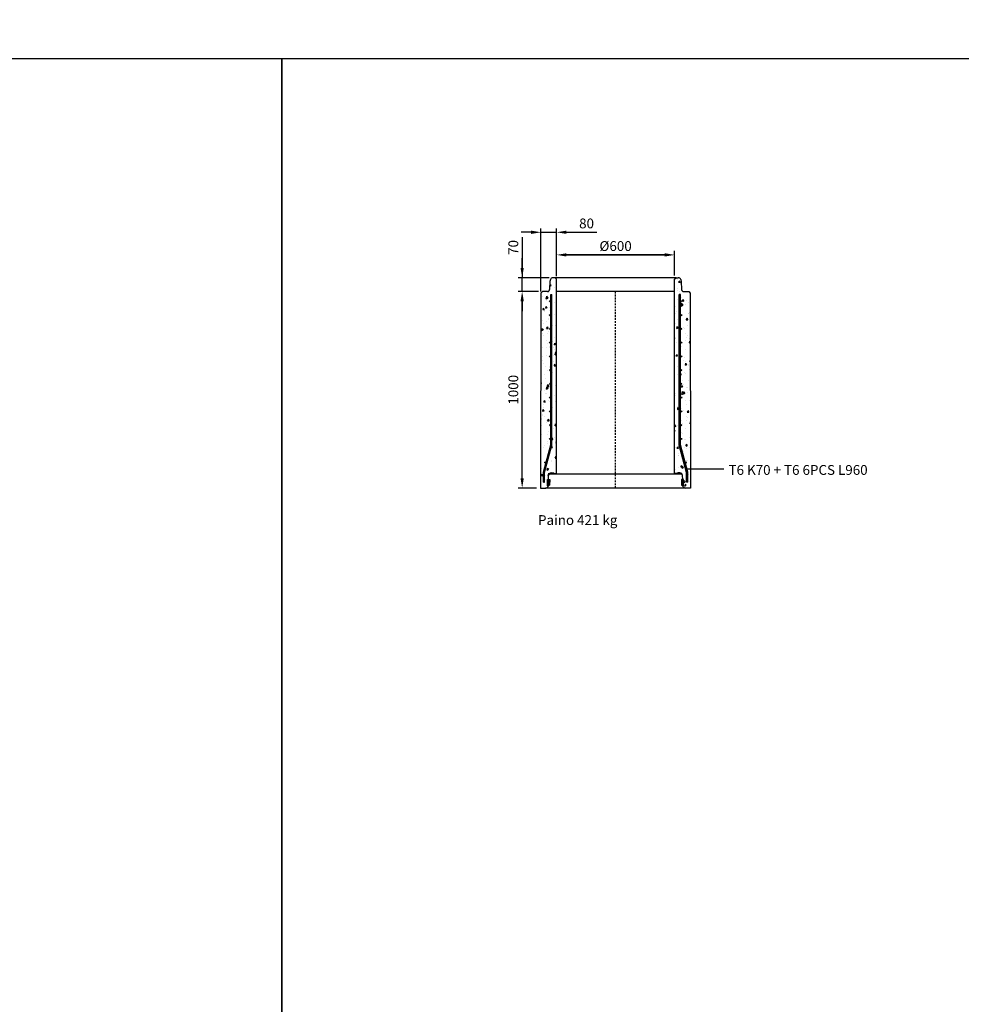
# Model space of a CAD drawing. Units: metres. Extents: x 49553 to 435588, y -83501 to 158050.
# Drawn here: x 120741 to 125529, y 61993 to 67002 of the extents above; entities that cross this region are included whole.
import ezdxf

# ---------------------------------------------------------------- set-up
doc = ezdxf.new("R2010")
doc.units = ezdxf.units.M
doc.header["$LTSCALE"] = 2
doc.header["$PDSIZE"] = 50
doc.linetypes.add('KP', pattern=[7.5, 4.5, -3])
doc.layers.get('0').update_dxf_attribs({"color": 1, "linetype": 'CONTINUOUS'})
doc.layers.get('Defpoints').update_dxf_attribs({"color": 1, "linetype": 'CONTINUOUS'})
for name, color, linetype in [('_Ruskon Betoni -tiiviste', 7, 'CONTINUOUS'), ('R0PAPERI', 7, 'CONTINUOUS'), ('R3RAUDOITUS', 7, 'CONTINUOUS'), ('R5AINE', 253, 'CONTINUOUS'), ('R8MERKINNAT', 7, 'CONTINUOUS'), ('R8MITAT', 1, 'CONTINUOUS'), ('R8PUTKI', 5, 'CONTINUOUS'), ('R8RAKENNE', 7, 'CONTINUOUS'), ('Ruskon Betoni -keskilinja', 1, 'KP')]:
    doc.layers.add(name, color=color, linetype=linetype)
doc.styles.add('S', font='istorak', dxfattribs={"width": 0.8})
doc.dimstyles.new('RAK_10', dxfattribs={"dimscale": 20, "dimtxt": 2.5, "dimasz": 2.5, "dimexe": 1, "dimexo": 1, "dimgap": 1, "dimtad": 1, "dimdec": 0, "dimzin": 0, "dimdsep": 46, "dimtxsty": 'S', "dimcen": 2.5, "dimclrd": 256, "dimclre": 256, "dimclrt": 7, "dimadec": 0, "dimazin": 0, "dimtp": 6, "dimtm": 6, "dimtfac": 1, "dimtdec": 0, "dimtofl": 0, "dimtmove": 1, "dimatfit": 3, "dimldrblk": 'NONE', "dimfxl": 2, "dimtolj": 1, "dimtzin": 0, "dimlwd": -1, "dimlwe": -1, "dimarcsym": 0})
pattern_1 = [(80, (31497.026, -17516.11), (82.873047, 38.64434), [9.525, -104.775]), (25, (31497.03, -17516.11), (-63.02475, 73.91925), [7.62, -83.82]), (130.451, (31503.93, -17512.89), (19.8488, 112.563376), [8.095, -89.045]), (76.1842, (31484.33, -17494.11), (127.89125, 49.5649), [14.2875, -157.1625]), (126.6356, (31494.98, -17489.98), (40.94266, 166.48947), [12.1425, -133.5675]), (21.184, (31484.33, -17494.11), (40.94293, 166.48937), [11.43, -125.73]), (51, (31498.5, -17493.26), (91.21755, -6.37855), [9.525, -104.775]), (356, (31498.5, -17493.26), (-19.28593, 95.206236), [7.62, -83.82]), (101.4514, (31506.1, -17493.79), (71.931337, 88.82776), [8.095, -89.045]), (67.5, (31497.026, -17516.11), (-19.801355, 37.385557), [0, -82.804, 0, -85.09, 0, -84.1375]), (37.5, (31497.026, -17516.11), (3.888619, 60.084377), [0, -48.514, 0, -80.899, 0, -32.0675]), (357.5, (31472.5, -17530.27), (60.144636, 31.41703), [0, -31.75, 0, -99.06, 0, -131.445]), (347.5, (31461.5, -17536.62), (57.785194, 48.04229), [0, -41.275, 0, -65.786, 0, -93.345])]

# ---------------------------------------------------------------- blocks, each defined once
blk = doc.blocks.new('*D186')
at = {"layer": 'Defpoints', "color": 0, "linetype": 'Continuous', "transparency": 16777216}
for p in [(123471.3, 65805.3), (123471.3, 65680.7), (124071.3, 65680.7)]:
    blk.add_point(p, dxfattribs=at)
at = {"layer": 'R8MITAT', "transparency": 16777216}
for p, q in [((123471.3, 65700.7), (123471.3, 65825.3)), ((124071.3, 65700.7), (124071.3, 65825.3)), ((124021.3, 65805.3), (123521.3, 65805.3))]:
    blk.add_line(p, q, dxfattribs=at)
at = {"layer": 'R8MITAT', "linetype": 'Continuous', "transparency": 16777216}
for points in [[(123521.3, 65813.7), (123521.3, 65797), (123471.3, 65805.3)], [(124021.3, 65813.7), (124021.3, 65797), (124071.3, 65805.3)]]:
    blk.add_solid(points, dxfattribs=at)
at = {"layer": 'R8MITAT', "color": 7, "linetype": 'Continuous', "transparency": 16777216, "insert": (123771.3, 65850.3), "char_height": 50, "attachment_point": 5, "style": 'S'}
blk.add_mtext('\\A1;{Ø}600', dxfattribs=at)
blk = doc.blocks.new('_None')
blk = doc.blocks.new('*D206')
at = {"layer": 'Defpoints', "color": 0, "transparency": 16777216}
for p in [(123296.2, 65619.1), (123399.3, 65619.1), (123389.9, 64619.1)]:
    blk.add_point(p, dxfattribs=at)
at = {"layer": 'R8MITAT', "transparency": 16777216}
for p, q in [((123379.3, 65619.1), (123276.2, 65619.1)), ((123296.2, 64669.1), (123296.2, 65569.1)), ((123369.9, 64619.1), (123276.2, 64619.1))]:
    blk.add_line(p, q, dxfattribs=at)
for points in [[(123287.9, 65569.1), (123304.6, 65569.1), (123296.2, 65619.1)], [(123287.9, 64669.1), (123304.6, 64669.1), (123296.2, 64619.1)]]:
    blk.add_solid(points, dxfattribs=at)
at = {"layer": 'R8MITAT', "color": 7, "transparency": 16777216, "insert": (123251.2, 65119.1), "char_height": 50, "attachment_point": 5, "rotation": 90, "style": 'S'}
blk.add_mtext('\\A1;1000', dxfattribs=at)
blk = doc.blocks.new('*D207')
at = {"layer": 'Defpoints', "color": 0, "transparency": 16777216}
for p in [(123296.2, 65689.1), (123453.1, 65689.1), (123399.9, 65619.1)]:
    blk.add_point(p, dxfattribs=at)
at = {"layer": 'R8MITAT', "transparency": 16777216}
for p, q in [((123296.2, 65895.5), (123296.2, 65689.1)), ((123296.2, 65739.1), (123296.2, 65789.1)), ((123433.1, 65689.1), (123276.2, 65689.1)), ((123296.2, 65619.1), (123296.2, 65689.1)), ((123379.9, 65619.1), (123276.2, 65619.1)), ((123296.2, 65569.1), (123296.2, 65519.1))]:
    blk.add_line(p, q, dxfattribs=at)
for points in [[(123287.9, 65739.1), (123304.6, 65739.1), (123296.2, 65689.1)], [(123287.9, 65569.1), (123304.6, 65569.1), (123296.2, 65619.1)]]:
    blk.add_solid(points, dxfattribs=at)
at = {"layer": 'R8MITAT', "color": 7, "transparency": 16777216, "insert": (123251.2, 65843.2), "char_height": 50, "attachment_point": 5, "rotation": 90, "style": 'S'}
blk.add_mtext('\\A1;70', dxfattribs=at)
blk = doc.blocks.new('*D208')
at = {"layer": 'Defpoints', "color": 0, "linetype": 'Continuous', "transparency": 16777216}
for p in [(124071.3, 65805.3), (123471.3, 65680.7), (124071.3, 65680.7)]:
    blk.add_point(p, dxfattribs=at)
at = {"layer": 'R8MITAT', "transparency": 16777216}
for p, q in [((123471.3, 65700.7), (123471.3, 65825.3)), ((124071.3, 65700.7), (124071.3, 65825.3)), ((123521.3, 65805.3), (124021.3, 65805.3))]:
    blk.add_line(p, q, dxfattribs=at)
at = {"layer": 'R8MITAT', "linetype": 'Continuous', "transparency": 16777216}
for points in [[(123521.3, 65813.7), (123521.3, 65797), (123471.3, 65805.3)], [(124021.3, 65813.7), (124021.3, 65797), (124071.3, 65805.3)]]:
    blk.add_solid(points, dxfattribs=at)
at = {"layer": 'R8MITAT', "color": 7, "linetype": 'Continuous', "transparency": 16777216, "insert": (123771.3, 65850.3), "char_height": 50, "attachment_point": 5, "style": 'S'}
blk.add_mtext('\\A1;{Ø}600', dxfattribs=at)
blk = doc.blocks.new('*D209')
at = {"layer": 'Defpoints', "color": 0, "linetype": 'Continuous', "transparency": 16777216}
for p in [(123391.3, 65920.3), (123471.3, 65677.1), (123391.3, 65599.1)]:
    blk.add_point(p, dxfattribs=at)
at = {"layer": 'R8MITAT', "transparency": 16777216}
for p, q in [((123341.3, 65920.3), (123291.3, 65920.3)), ((123391.3, 65619.1), (123391.3, 65940.3)), ((123391.3, 65920.3), (123471.3, 65920.3)), ((123471.3, 65697.1), (123471.3, 65940.3)), ((123521.3, 65920.3), (123676, 65920.3))]:
    blk.add_line(p, q, dxfattribs=at)
at = {"layer": 'R8MITAT', "linetype": 'Continuous', "transparency": 16777216}
for points in [[(123341.3, 65928.7), (123341.3, 65912), (123391.3, 65920.3)], [(123521.3, 65928.7), (123521.3, 65912), (123471.3, 65920.3)]]:
    blk.add_solid(points, dxfattribs=at)
at = {"layer": 'R8MITAT', "color": 7, "linetype": 'Continuous', "transparency": 16777216, "insert": (123623.7, 65965.3), "char_height": 50, "attachment_point": 5, "style": 'S'}
blk.add_mtext('\\A1;80', dxfattribs=at)
blk = doc.blocks.new('*D1882')
at = {"layer": 'Defpoints', "color": 0, "linetype": 'Continuous', "lineweight": 25, "transparency": 16777216}
for p in [(125374.7, 74843.4), (124774.7, 74719.2), (125374.7, 74718.8)]:
    blk.add_point(p, dxfattribs=at)
at = {"layer": 'Defpoints', "color": 0, "lineweight": 25, "transparency": 16777216}
for p in [(85819.1, -43330.8), (85819.1, -44730.8), (86184.7, -44730.8)]:
    blk.add_point(p, dxfattribs=at)
at = {"layer": 'R8MITAT', "transparency": 16777216}
for p, q in [((124774.7, 74739.2), (124774.7, 74863.4)), ((124824.7, 74843.4), (125324.7, 74843.4)), ((125374.7, 74738.8), (125374.7, 74863.4)), ((85839.1, -43330.8), (86204.7, -43330.8)), ((86184.7, -43380.8), (86184.7, -44680.8)), ((85839.1, -44730.8), (86204.7, -44730.8))]:
    blk.add_line(p, q, dxfattribs=at)
at = {"layer": 'R8MITAT', "linetype": 'Continuous', "lineweight": 25, "transparency": 16777216}
for points in [[(124824.7, 74851.8), (124824.7, 74835.1), (124774.7, 74843.4)], [(125324.7, 74851.8), (125324.7, 74835.1), (125374.7, 74843.4)]]:
    blk.add_solid(points, dxfattribs=at)
at = {"layer": 'R8MITAT', "lineweight": 25, "transparency": 16777216}
for points in [[(86176.4, -43380.8), (86193.1, -43380.8), (86184.7, -43330.8)], [(86176.4, -44680.8), (86193.1, -44680.8), (86184.7, -44730.8)]]:
    blk.add_solid(points, dxfattribs=at)
at = {"layer": 'R8MITAT', "color": 7, "linetype": 'Continuous', "transparency": 16777216, "insert": (125074.7, 74888.4), "char_height": 50, "attachment_point": 5, "style": 'S'}
blk.add_mtext('\\A1;{Ø}600', dxfattribs=at)
at = {"layer": 'R8MITAT', "color": 7, "transparency": 16777216, "insert": (86139.7, -44030.8), "char_height": 50, "attachment_point": 5, "rotation": 90, "style": 'S'}
blk.add_mtext('\\A1;1400', dxfattribs=at)
blk = doc.blocks.new('*D1883')
at = {"layer": 'Defpoints', "color": 0, "linetype": 'Continuous', "lineweight": 25, "transparency": 16777216}
for p in [(124694.7, 74958.4), (124694.7, 74719.2), (124774.7, 74719.2)]:
    blk.add_point(p, dxfattribs=at)
at = {"layer": 'Defpoints', "color": 0, "lineweight": 25, "transparency": 16777216}
for p in [(83569.1, -44730.8), (85819.1, -44730.8), (85819.1, -45103.3)]:
    blk.add_point(p, dxfattribs=at)
at = {"layer": 'R8MITAT', "transparency": 16777216}
for p, q in [((124644.7, 74958.4), (124594.7, 74958.4)), ((124694.7, 74739.2), (124694.7, 74978.4)), ((124694.7, 74958.4), (124774.7, 74958.4)), ((124774.7, 74739.2), (124774.7, 74978.4)), ((124824.7, 74958.4), (124979.5, 74958.4)), ((83569.1, -44750.8), (83569.1, -45123.3)), ((85819.1, -44750.8), (85819.1, -45123.3)), ((83619.1, -45103.3), (85769.1, -45103.3))]:
    blk.add_line(p, q, dxfattribs=at)
at = {"layer": 'R8MITAT', "linetype": 'Continuous', "lineweight": 25, "transparency": 16777216}
for points in [[(124644.7, 74966.8), (124644.7, 74950.1), (124694.7, 74958.4)], [(124824.7, 74966.8), (124824.7, 74950.1), (124774.7, 74958.4)]]:
    blk.add_solid(points, dxfattribs=at)
at = {"layer": 'R8MITAT', "lineweight": 25, "transparency": 16777216}
for points in [[(83619.1, -45095), (83619.1, -45111.7), (83569.1, -45103.3)], [(85769.1, -45095), (85769.1, -45111.7), (85819.1, -45103.3)]]:
    blk.add_solid(points, dxfattribs=at)
at = {"layer": 'R8MITAT', "color": 7, "linetype": 'Continuous', "transparency": 16777216, "insert": (124927.1, 75003.4), "char_height": 50, "attachment_point": 5, "style": 'S'}
blk.add_mtext('\\A1;80', dxfattribs=at)
at = {"layer": 'R8MITAT', "color": 7, "transparency": 16777216, "insert": (84694.1, -45058.3), "char_height": 50, "attachment_point": 5, "style": 'S'}
blk.add_mtext('\\A1;2250', dxfattribs=at)

msp = doc.modelspace()

# ---------------------------------------------------------------- hatches: boundary and pattern name
at = {"layer": '_Ruskon Betoni -tiiviste'}
h = msp.add_hatch(color=256, dxfattribs=at)
h.dxf.hatch_style = 1
h.paths.add_polyline_path([(123436.87, 64662.72), (123427.67, 64662.72), (123425.57, 64662.72), (123425.57, 64630.09), (123430.03, 64630.09), (123435.86, 64633.8)])
h = msp.add_hatch(color=256, dxfattribs=at)
h.dxf.hatch_style = 1
h.paths.add_polyline_path([(124105.71, 64662.72), (124114.9, 64662.72), (124117, 64662.72), (124117, 64630.09), (124112.54, 64630.09), (124106.72, 64633.8)])
at = {"layer": 'R5AINE'}
h = msp.add_hatch(dxfattribs=at)
h.set_pattern_fill('AR-CONC', color=256, scale=0.5, angle=30)
h.set_pattern_definition(pattern_1)
edge = h.paths.add_edge_path()
edge.add_arc((123438.29, 65009.12), 3, -180, 0, ccw=False)
edge.add_arc((123438.29, 65009.12), 3, 0, 180, ccw=False)
edge.add_line((123441.29, 65009.12), (123441.29, 65149.12))
edge.add_arc((123438.29, 65149.12), 3, -180, 0, ccw=False)
edge.add_arc((123438.29, 65149.12), 3, 0, 180, ccw=False)
edge.add_line((123441.29, 65149.12), (123441.29, 65289.12))
edge.add_arc((123438.29, 65289.12), 3, -180, 0, ccw=False)
edge.add_arc((123438.29, 65289.12), 3, 0, 180, ccw=False)
edge.add_line((123441.29, 65289.12), (123441.29, 65429.12))
edge.add_arc((123438.29, 65429.12), 3, -180, 0, ccw=False)
edge.add_arc((123438.29, 65429.12), 3, 0, 180, ccw=False)
edge.add_line((123441.29, 65429.12), (123441.29, 65569.12))
edge.add_arc((123438.29, 65569.12), 3, -180, 0, ccw=False)
edge.add_arc((123438.29, 65569.12), 3, 0, 180, ccw=False)
edge.add_line((123441.29, 65569.12), (123441.29, 65604.12))
edge.add_line((123441.29, 65604.12), (123447.29, 65604.12))
edge.add_line((123447.29, 65604.12), (123447.29, 64807.74))
edge.add_line((123447.29, 64807.74), (123410.14, 64669.12))
edge.add_line((123410.14, 64669.12), (123410.14, 64619.22))
edge.add_arc((123411.84, 64634.12), 15, 263.4936, 325)
edge.add_line((123424.13, 64625.52), (123428.34, 64644.94))
edge.add_line((123428.34, 64644.94), (123430.63, 64678.04))
edge.add_arc((123446.89, 64680.83), 16.49, 68.544, 189.74301, ccw=False)
edge.add_line((123452.92, 64696.18), (123471.29, 64696.18))
edge.add_line((123471.29, 64696.18), (123471.29, 65681.12))
edge.add_line((123471.29, 65681.12), (123463.29, 65689.12))
edge.add_line((123463.29, 65689.12), (123452.42, 65689.12))
edge.add_arc((123452.42, 65676.12), 13, 90, 165)
edge.add_line((123439.87, 65679.49), (123437.09, 65669.12))
edge.add_line((123437.09, 65669.12), (123435.68, 65628.78))
edge.add_arc((123425.69, 65629.12), 10, 270, 358, ccw=False)
edge.add_line((123425.69, 65619.12), (123399.29, 65619.12))
edge.add_line((123399.29, 65619.12), (123391.27, 65611.12))
edge.add_line((123391.27, 65611.12), (123389.86, 64619.12))
edge.add_line((123389.86, 64619.12), (123404.14, 64619.12))
edge.add_line((123404.14, 64619.12), (123404.14, 64669.91))
edge.add_line((123404.14, 64669.91), (123417.33, 64719.12))
edge.add_arc((123414.33, 64719.12), 3, -180, 0, ccw=False)
edge.add_arc((123414.33, 64719.12), 3, 0, 180, ccw=False)
edge.add_line((123417.33, 64719.12), (123441.29, 64808.53))
edge.add_line((123441.29, 64808.53), (123441.29, 64869.12))
edge.add_arc((123438.29, 64869.12), 3, -180, 0, ccw=False)
edge.add_arc((123438.29, 64869.12), 3, 0, 180, ccw=False)
edge.add_line((123441.29, 64869.12), (123441.29, 65009.12))
h = msp.add_hatch(dxfattribs=at)
h.set_pattern_fill('AR-CONC', color=256, scale=0.5, angle=30)
h.set_pattern_definition(pattern_1)
edge = h.paths.add_edge_path()
edge.add_arc((124104.29, 65009.12), 3, 540, 720)
edge.add_arc((124104.29, 65009.12), 3, 360, 540)
edge.add_line((124101.29, 65009.12), (124101.29, 65149.12))
edge.add_arc((124104.29, 65149.12), 3, 540, 720)
edge.add_arc((124104.29, 65149.12), 3, 360, 540)
edge.add_line((124101.29, 65149.12), (124101.29, 65289.12))
edge.add_arc((124104.29, 65289.12), 3, 540, 720)
edge.add_arc((124104.29, 65289.12), 3, 360, 540)
edge.add_line((124101.29, 65289.12), (124101.29, 65429.12))
edge.add_arc((124104.29, 65429.12), 3, 540, 720)
edge.add_arc((124104.29, 65429.12), 3, 360, 540)
edge.add_line((124101.29, 65429.12), (124101.29, 65569.12))
edge.add_arc((124104.29, 65569.12), 3, 540, 720)
edge.add_arc((124104.29, 65569.12), 3, 360, 540)
edge.add_line((124101.29, 65569.12), (124101.29, 65604.12))
edge.add_line((124101.29, 65604.12), (124095.29, 65604.12))
edge.add_line((124095.29, 65604.12), (124095.29, 64807.74))
edge.add_line((124095.29, 64807.74), (124132.43, 64669.12))
edge.add_line((124132.43, 64669.12), (124132.43, 64619.22))
edge.add_arc((124130.73, 64634.12), 15, 215, 276.5064, ccw=False)
edge.add_line((124118.44, 64625.52), (124114.23, 64644.94))
edge.add_line((124114.23, 64644.94), (124111.94, 64678.04))
edge.add_arc((124095.69, 64680.83), 16.49, 350.25699, 471.456)
edge.add_line((124089.65, 64696.18), (124071.29, 64696.18))
edge.add_line((124071.29, 64696.18), (124071.29, 65681.12))
edge.add_line((124071.29, 65681.12), (124079.29, 65689.12))
edge.add_line((124079.29, 65689.12), (124090.15, 65689.12))
edge.add_arc((124090.15, 65676.12), 13, 375, 450, ccw=False)
edge.add_line((124102.71, 65679.49), (124105.48, 65669.12))
edge.add_line((124105.48, 65669.12), (124106.89, 65628.78))
edge.add_arc((124116.89, 65629.12), 10, 182, 270)
edge.add_line((124116.89, 65619.12), (124143.29, 65619.12))
edge.add_line((124143.29, 65619.12), (124151.3, 65611.12))
edge.add_line((124151.3, 65611.12), (124152.71, 64619.12))
edge.add_line((124152.71, 64619.12), (124138.43, 64619.12))
edge.add_line((124138.43, 64619.12), (124138.43, 64669.91))
edge.add_line((124138.43, 64669.91), (124125.24, 64719.12))
edge.add_arc((124128.24, 64719.12), 3, 540, 720)
edge.add_arc((124128.24, 64719.12), 3, 360, 540)
edge.add_line((124125.24, 64719.12), (124101.29, 64808.53))
edge.add_line((124101.29, 64808.53), (124101.29, 64869.12))
edge.add_arc((124104.29, 64869.12), 3, 540, 720)
edge.add_arc((124104.29, 64869.12), 3, 360, 540)
edge.add_line((124101.29, 64869.12), (124101.29, 65009.12))

# ---------------------------------------------------------------- linework, layer by layer
at = {"color": 5}
for p, q in [((123458.17, 64693.12), (123471.29, 64693.12)), ((124084.4, 64693.12), (124071.29, 64693.12))]:
    msp.add_line(p, q, dxfattribs=at)
at = {"layer": '_Ruskon Betoni -tiiviste'}
for points in [[(123436.17, 64662.72), (123435.14, 64633.34), (123430.03, 64630.09), (123425.57, 64630.09), (123425.57, 64662.72), (123427.67, 64662.72), (123427.67, 64662.72), (123436.17, 64662.72)], [(124105.71, 64662.72), (124106.72, 64633.8), (124112.54, 64630.09), (124117, 64630.09), (124117, 64662.72), (124114.9, 64662.72), (124114.9, 64662.72), (124105.71, 64662.72)]]:
    msp.add_lwpolyline(points, dxfattribs=at)
at = {"layer": 'R0PAPERI', "color": 6}
msp.add_line((124071.29, 65689.12), (124071.29, 65689.12), dxfattribs=at)
at = {"layer": 'R0PAPERI', "color": 3, "linetype": 'Continuous'}
for points in [[(113832.72, 66803.55), (122074.87, 66803.55), (122074.87, 59641.49), (113832.72, 59641.49)], [(122074.87, 66803.55), (130317.03, 66803.55), (130317.03, 59641.49), (122074.87, 59641.49)]]:
    msp.add_lwpolyline(points, close=True, dxfattribs=at)
at = {"layer": 'R3RAUDOITUS'}
for p, q in [((123441.29, 65604.12), (123447.29, 65604.12)), ((124101.29, 65604.12), (124095.29, 65604.12))]:
    msp.add_line(p, q, dxfattribs=at)
for points in [[(123404.14, 64649.12), (123404.14, 64699.91), (123441.29, 64838.53), (123441.29, 65604.12)], [(123410.14, 64649.12), (123410.14, 64699.12), (123447.29, 64837.74), (123447.29, 65604.12)], [(124132.43, 64649.12), (124132.43, 64699.12), (124095.29, 64837.74), (124095.29, 65604.12)], [(124138.43, 64649.12), (124138.43, 64699.91), (124101.29, 64838.53), (124101.29, 65604.12)], [(123404.14, 64649.12), (123410.14, 64649.12)], [(124138.43, 64649.12), (124132.43, 64649.12)]]:
    msp.add_lwpolyline(points, dxfattribs=at)
for centre in [(123438.29, 65569.12), (124104.29, 65569.12), (123438.29, 65499.12), (124104.29, 65499.12), (123438.29, 65429.12), (124104.29, 65429.12), (123438.29, 65359.12), (124104.29, 65359.12), (123438.29, 65289.12), (124104.29, 65289.12), (123438.29, 65219.12), (124104.29, 65219.12), (123438.29, 65149.12), (124104.29, 65149.12), (123438.29, 65079.12), (124104.29, 65079.12), (123438.29, 65009.12), (124104.29, 65009.12), (123438.29, 64939.12), (124104.29, 64939.12), (123438.29, 64869.12), (124104.29, 64869.12), (123414.33, 64749.12), (124128.24, 64749.12)]:
    msp.add_circle(centre, 3, dxfattribs=at)
at = {"layer": 'R8MERKINNAT', "color": 1}
msp.add_lwpolyline([(124322.27, 64715.48), (124134.24, 64715.54)], dxfattribs=at)
at = {"layer": 'R8PUTKI'}
for p, q in [((123437.09, 65669.12), (123435.68, 65628.78)), ((123439.87, 65679.49), (123437.09, 65669.12)), ((123463.29, 65689.12), (123452.42, 65689.12)), ((123471.29, 65681.12), (123463.29, 65689.12)), ((123471.29, 64693.12), (123471.29, 65681.12)), ((124071.29, 65681.12), (124079.29, 65689.12)), ((124071.29, 64693.12), (124071.29, 65681.12)), ((124079.29, 65689.12), (124090.15, 65689.12)), ((124102.71, 65679.49), (124105.48, 65669.12)), ((124105.48, 65669.12), (124106.89, 65628.78)), ((123399.29, 65619.12), (123391.27, 65611.12)), ((123425.69, 65619.12), (123399.29, 65619.12)), ((124116.89, 65619.12), (124143.29, 65619.12)), ((124143.29, 65619.12), (124151.3, 65611.12)), ((123391.27, 65611.12), (123389.86, 64619.12)), ((124151.3, 65611.12), (124152.71, 64619.12)), ((123430.18, 64662.72), (123430.77, 64682.64)), ((123444.76, 64696.22), (123455.07, 64696.22)), ((123458.17, 64693.12), (123455.07, 64696.22)), ((124084.4, 64693.12), (124087.5, 64696.22)), ((124097.81, 64696.22), (124087.5, 64696.22)), ((124112.39, 64662.72), (124111.8, 64682.64)), ((123389.86, 64619.12), (123416.43, 64619.12)), ((123426.55, 64625.12), (123430.03, 64630.09)), ((124116.03, 64625.12), (124112.54, 64630.09)), ((124152.71, 64619.12), (124126.14, 64619.12))]:
    msp.add_line(p, q, dxfattribs=at)
for centre, radius, start, end in [((123452.42, 65676.12), 13, 90, 165), ((124090.15, 65676.12), 13, 15, 90), ((123425.69, 65629.12), 10, 270, 358), ((124116.89, 65629.12), 10, 182, 270), ((123444.76, 64682.22), 14, 89.99995, 178.3), ((124097.81, 64682.22), 14, 1.7, 90.00005), ((123415.34, 64632.49), 13.41, 274.6486, 326.67416), ((124127.23, 64632.49), 13.41, 213.32584, 265.3514)]:
    msp.add_arc(centre, radius, start, end, dxfattribs=at)
at = {"layer": 'R8RAKENNE'}
for points in [[(124079.29, 65689.12), (123463.29, 65689.12)], [(124071.29, 65619.12), (123471.29, 65619.12)], [(124109.99, 64689.12), (123432.58, 64689.12)], [(124126.14, 64619.12), (123414.26, 64619.12)]]:
    msp.add_lwpolyline(points, dxfattribs=at)
at = {"layer": 'Ruskon Betoni -keskilinja'}
msp.add_lwpolyline([(123771.29, 64619.12), (123771.29, 65619.12)], dxfattribs=at)

# ---------------------------------------------------------------- texts
at = {"layer": 'R8MERKINNAT', "char_height": 50, "attachment_point": 1, "style": 'S'}
for s, width, insert in [('T6 K70 + T6 6PCS L960', 895.2159, (124345.6, 64736.21)), ('Paino 421 kg ', 923.362, (123376.9, 64481.29))]:
    msp.add_mtext_dynamic_manual_height_columns(s, width=width, gutter_width=1, heights=[0], dxfattribs=dict(at, insert=insert))

# ---------------------------------------------------------------- dimensions: what is measured, and where the dimension line sits
at = {"layer": 'R8MITAT'}
dim = msp.add_linear_dim(base=(85819.08, -45103.32), p1=(83569.08, -44730.83), p2=(85819.08, -44730.83), dimstyle='RAK_10', dxfattribs=at)
dim.commit()
dim.dimension.update_dxf_attribs({"geometry": '*D1883', "text_midpoint": (84694.08, -45058.32)})
at = {"layer": 'R8MITAT', "linetype": 'Continuous'}
for base, p1, p2, picture, middle in [((124694.71, 74958.45), (124774.71, 74719.25), (124694.71, 74719.25), '*D1883', (124927.1, 74958.45)), ((123391.27, 65920.35), (123471.29, 65677.12), (123391.27, 65599.12), '*D209', (123623.67, 65920.35))]:
    dim = msp.add_linear_dim(base=base, p1=p1, p2=p2, angle=180, dimstyle='RAK_10', override={"dimtofl": 1, "dimtmove": 0}, dxfattribs=at)
    dim.commit()
    dim.dimension.update_dxf_attribs({"geometry": picture, "text_midpoint": middle, "dimtype": 160})
at = {"layer": 'R8MITAT'}
for base, p1, p2, picture, middle in [((86184.73, -44730.83), (85819.08, -43330.83), (85819.08, -44730.83), '*D1882', (86139.73, -44030.83)), ((123296.24, 65619.12), (123389.86, 64619.13), (123399.29, 65619.12), '*D206', (123251.24, 65119.13))]:
    dim = msp.add_linear_dim(base=base, p1=p1, p2=p2, angle=90, dimstyle='RAK_10', dxfattribs=at)
    dim.commit()
    dim.dimension.update_dxf_attribs({"geometry": picture, "text_midpoint": middle})
at = {"layer": 'R8MITAT', "linetype": 'Continuous'}
for base, p1, p2, picture, middle in [((125374.72, 74843.42), (124774.71, 74719.25), (125374.72, 74718.83), '*D1882', (125074.71, 74888.42)), ((124071.29, 65805.32), (123471.29, 65680.72), (124071.29, 65680.72), '*D208', (123771.29, 65850.32))]:
    dim = msp.add_linear_dim(base=base, p1=p1, p2=p2, text='{Ø}<>', dimstyle='RAK_10', dxfattribs=at)
    dim.commit()
    dim.dimension.update_dxf_attribs({"geometry": picture, "text_midpoint": middle})
at = {"layer": 'R8MITAT'}
dim = msp.add_linear_dim(base=(123296.24, 65689.12), p1=(123399.93, 65619.12), p2=(123453.07, 65689.12), angle=90, dimstyle='RAK_10', dxfattribs=at)
dim.commit()
dim.dimension.update_dxf_attribs({"geometry": '*D207', "text_midpoint": (123296.89, 65843.16), "dimtype": 160})
at = {"layer": 'R8MITAT', "linetype": 'Continuous'}
dim = msp.add_linear_dim(base=(123471.29, 65805.32), p1=(124071.29, 65680.72), p2=(123471.29, 65680.72), angle=180, text='{Ø}<>', dimstyle='RAK_10', dxfattribs=at)
dim.commit()
dim.dimension.update_dxf_attribs({"geometry": '*D186', "text_midpoint": (123771.29, 65850.32)})

doc.saveas('drawing.dxf')
